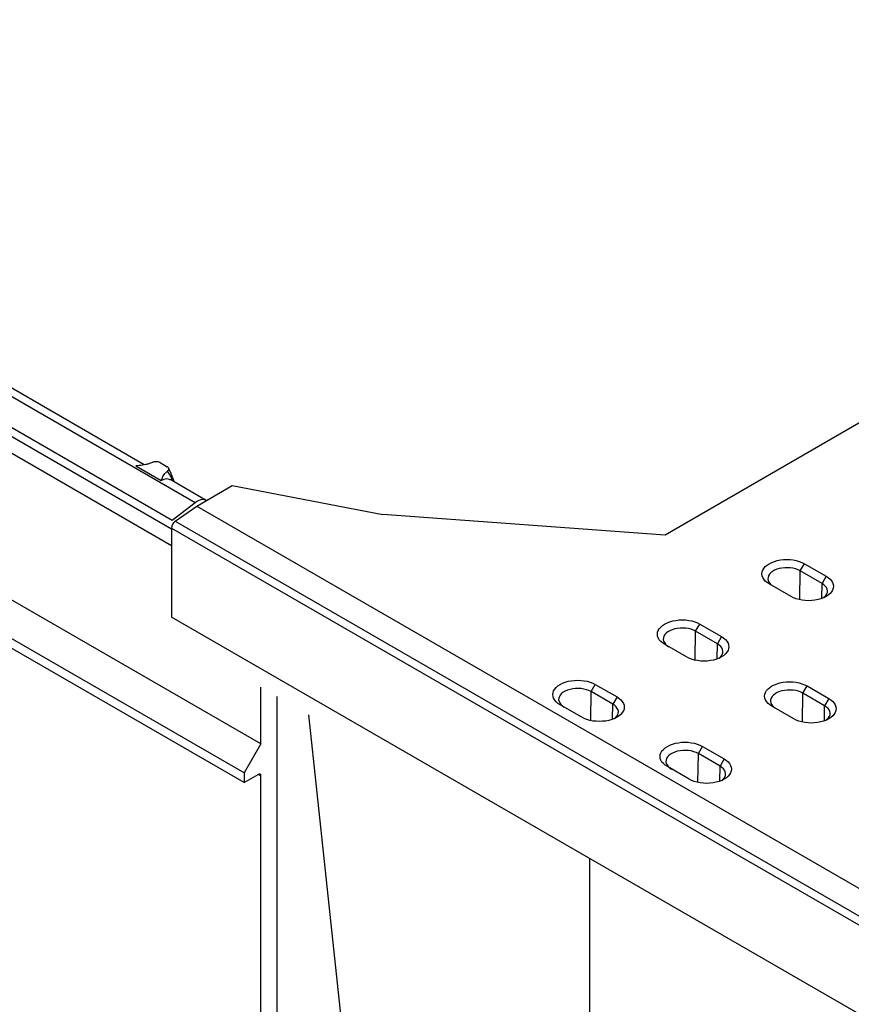
# Model space of a CAD drawing. Units: millimetres. Extents: x 0 to 8978, y 0 to 6348.
# Drawn here: x 1369 to 2229, y 971 to 1990 of the extents above; entities that cross this region are included whole.
import ezdxf

# ---------------------------------------------------------------- set-up
doc = ezdxf.new("R2010")
doc.units = ezdxf.units.MM
doc.linetypes.add('GESTRICHELT', pattern=[0.75, 0.5, -0.25])
doc.layers.add('DUENN', color=4, linetype='Continuous')
doc.layers.add('VERDECKT', color=2, linetype='GESTRICHELT')
doc.layers.add('SICHTBAR', color=7, linetype='Continuous', lineweight=25)

# ---------------------------------------------------------------- blocks, each defined once
blk = doc.blocks.new('Wand links')
at = {"layer": 'DUENN', "color": 7}
blk.add_ellipse((-68.6, 114.6), major_axis=(8.8, 16.1), ratio=0.56696, start_param=6.26879, end_param=7.051648, dxfattribs=at)
blk.add_open_spline([(-57.4, 129.3), (-57.5, 130.1), (-58, 132.3), (-59.6, 135.8), (-61.4, 138.1), (-62.4, 139.4)], degree=3, knots=[0, 0, 0, 0, 0.197396, 0.556037, 1, 1, 1, 1], dxfattribs=at)
at = {"layer": 'SICHTBAR', "color": 7, "linetype": 'Continuous', "lineweight": 30}
for p, q in [((-33.8, 106.7), (-899.8, 606.6)), ((-57.4, 88.3), (-914.7, 583.2)), ((-58, 79.5), (-918.3, 576.2)), ((-917.1, 558.3), (-58, 62.4)), ((34.2, -142.8), (-901, 397.1)), ((16.9, -172.8), (-918.3, 367.1)), ((16.9, -182.8), (-918.3, 357.1)), ((-86.3, 146), (-315.2, 278.2)), ((-94.9, 144.8), (-68.7, 129.7)), ((-94.9, 144.8), (-68.7, 129.7)), ((-94.9, 144.8), (-94.9, 144.8)), ((-69.8, 148.3), (-62.6, 144.1)), ((-68.7, 129.7), (-68.7, 129.7)), ((-22.4, 109.1), (-59.7, 130.7)), ((-55, 128), (-56.4, 131.4)), ((-33.8, 106.7), (-57.4, 88.3)), ((34.2, -142.8), (34.2, -84.2)), ((50.7, -93.7), (50.7, -602)), ((83.7, -112.7), (134.9, -592.9)), ((34.2, -142.8), (16.9, -172.8)), ((16.9, -172.8), (16.9, -182.8)), ((16.9, -182.8), (31.6, -174.3)), ((34.2, -175.8), (31.6, -174.3)), ((34.2, -590.9), (34.2, -175.8))]:
    blk.add_line(p, q, dxfattribs=at)
at = {"layer": 'SICHTBAR', "color": 7, "linetype": 'Continuous', "lineweight": 30, "flags": 128}
blk.add_lwpolyline([(-22.5, 109.2), (-24, 109.8), (-25.8, 110), (-27.7, 109.8), (-29.7, 109.1), (-31.8, 108.1), (-33.8, 106.7)], dxfattribs=at)
at = {"layer": 'SICHTBAR', "color": 7, "linetype": 'Continuous', "lineweight": 30}
blk.add_arc((32.7, -175.5), 1.6, 350.7858, 129.2027, dxfattribs=at)
for points, knots in [([(-78, 148.4), (-79.2, 147.9), (-81.4, 147.1), (-84.9, 146.3), (-89.2, 145.5), (-92.6, 145.1), (-94.9, 144.8)], [0, 0, 0, 0, 0.244766, 0.430643, 0.618467, 1, 1, 1, 1]), ([(-69.8, 148.3), (-70.3, 148.5), (-71.3, 149), (-73.2, 149.3), (-75.2, 149.2), (-76.8, 148.9), (-77.7, 148.5), (-78, 148.4)], [0, 0, 0, 0, 0.21438, 0.428683, 0.645879, 0.875702, 1, 1, 1, 1]), ([(-62.4, 139.4), (-62, 139.8), (-61.2, 140.5), (-60.8, 141.8), (-61.2, 143), (-62, 143.8), (-62.5, 144.1), (-62.6, 144.1)], [0, 0, 0, 0, 0.252527, 0.505647, 0.743125, 0.963697, 1, 1, 1, 1]), ([(-56.4, 131.4), (-56.5, 131.7), (-56.8, 132.6), (-57.5, 134.5), (-58.7, 137.5), (-60, 140.2), (-60.9, 142.1), (-61.2, 142.7)], [0, 0, 0, 0, 0.0762535, 0.2916451, 0.5026476, 0.8299369, 1, 1, 1, 1]), ([(-68.7, 129.7), (-68.2, 131.1), (-67.4, 133.2), (-65.9, 135.9), (-64.6, 137.5), (-63.4, 138.6), (-62.8, 139.2), (-62.4, 139.4)], [0, 0, 0, 0, 0.405271, 0.610034, 0.817184, 0.908281, 1, 1, 1, 1])]:
    blk.add_open_spline(points, degree=3, knots=knots, dxfattribs=at)

msp = doc.modelspace()

# ---------------------------------------------------------------- linework, layer by layer
at = {"color": 7, "linetype": 'Continuous', "lineweight": 30}
for p, q in [((2660.3, 1817.1), (2036.7, 1457.1)), ((1551.8, 1487.1), (1588.6, 1508.4)), ((1588.6, 1508.4), (1744.5, 1478.4)), ((1529.6, 1471.4), (1551.8, 1487.1)), ((1551.8, 1487.1), (2417.8, 987.2)), ((2036.7, 1457.1), (1744.5, 1478.4)), ((1525.8, 1464.2), (2391.8, 964.3)), ((1525.8, 1464.2), (1525.8, 1372.1)), ((2180.8, 1427.4), (2203.4, 1414.5)), ((2167, 1393.5), (2144.5, 1406.5)), ((2391.8, 872.2), (1525.8, 1372.1)), ((2072.6, 1365), (2095.1, 1352)), ((2058.7, 1331), (2036.2, 1344)), ((1964.4, 1302.5), (1986.9, 1289.5)), ((2183.6, 1300.9), (2206.1, 1287.9)), ((1950.5, 1268.5), (1928, 1281.5)), ((2169.8, 1266.9), (2147.2, 1279.9)), ((2075.4, 1238.4), (2097.9, 1225.4)), ((2061.5, 1204.4), (2039, 1217.4)), ((1958.8, 1115.1), (1958.9, 1122.1)), ((1958.8, 774.4), (1958.8, 1115.1))]:
    msp.add_line(p, q, dxfattribs=at)
at = {"color": 7, "linetype": 'Continuous', "lineweight": 30, "flags": 128}
for points in [[(2144.5, 1406.5), (2142.3, 1407.9), (2140.4, 1409.5), (2138.9, 1411.3), (2137.8, 1413.1), (2137.2, 1415), (2136.9, 1417), (2137.2, 1418.9), (2137.8, 1420.8), (2138.9, 1422.6), (2140.4, 1424.4), (2142.3, 1426), (2144.5, 1427.4), (2147, 1428.7), (2149.8, 1429.8), (2152.8, 1430.7), (2156, 1431.3), (2159.3, 1431.7), (2162.7, 1431.8), (2166, 1431.7), (2169.3, 1431.3), (2172.5, 1430.7), (2175.5, 1429.8), (2178.3, 1428.7), (2180.8, 1427.4)], [(2203.4, 1414.5), (2205.6, 1413), (2207.5, 1411.4), (2208.9, 1409.6), (2210, 1407.8), (2210.7, 1405.9), (2210.9, 1404), (2210.7, 1402), (2210, 1400.1), (2208.9, 1398.3), (2207.5, 1396.5), (2205.6, 1394.9), (2203.4, 1393.5), (2200.8, 1392.2), (2198, 1391.1), (2195, 1390.2), (2191.8, 1389.6), (2188.5, 1389.2), (2185.2, 1389.1), (2181.8, 1389.2), (2178.5, 1389.6), (2175.3, 1390.2), (2172.3, 1391.1), (2169.5, 1392.2), (2167, 1393.5)], [(2036.2, 1344), (2034, 1345.4), (2032.1, 1347), (2030.7, 1348.8), (2029.6, 1350.6), (2028.9, 1352.5), (2028.7, 1354.5), (2028.9, 1356.4), (2029.6, 1358.3), (2030.7, 1360.1), (2032.1, 1361.9), (2034, 1363.5), (2036.2, 1365), (2038.8, 1366.2), (2041.6, 1367.3), (2044.6, 1368.2), (2047.8, 1368.8), (2051.1, 1369.2), (2054.4, 1369.3), (2057.8, 1369.2), (2061.1, 1368.8), (2064.3, 1368.2), (2067.3, 1367.3), (2070.1, 1366.2), (2072.6, 1365)], [(2095.1, 1352), (2097.3, 1350.5), (2099.2, 1348.9), (2100.7, 1347.1), (2101.8, 1345.3), (2102.4, 1343.4), (2102.6, 1341.5), (2102.4, 1339.5), (2101.8, 1337.6), (2100.7, 1335.8), (2099.2, 1334), (2097.3, 1332.4), (2095.1, 1331), (2092.6, 1329.7), (2089.8, 1328.6), (2086.8, 1327.7), (2083.6, 1327.1), (2080.3, 1326.7), (2076.9, 1326.6), (2073.6, 1326.7), (2070.3, 1327.1), (2067.1, 1327.7), (2064.1, 1328.6), (2061.3, 1329.7), (2058.7, 1331)], [(1928, 1281.5), (1925.8, 1282.9), (1923.9, 1284.5), (1922.4, 1286.3), (1921.3, 1288.1), (1920.7, 1290), (1920.4, 1292), (1920.7, 1293.9), (1921.3, 1295.8), (1922.4, 1297.7), (1923.9, 1299.4), (1925.8, 1301), (1928, 1302.5), (1930.5, 1303.7), (1933.3, 1304.8), (1936.3, 1305.7), (1939.5, 1306.3), (1942.8, 1306.7), (1946.2, 1306.8), (1949.5, 1306.7), (1952.8, 1306.3), (1956, 1305.7), (1959, 1304.8), (1961.8, 1303.7), (1964.4, 1302.5)], [(2147.2, 1279.9), (2145, 1281.3), (2143.2, 1282.9), (2141.7, 1284.7), (2140.6, 1286.5), (2139.9, 1288.4), (2139.7, 1290.4), (2139.9, 1292.3), (2140.6, 1294.2), (2141.7, 1296.1), (2143.2, 1297.8), (2145, 1299.4), (2147.2, 1300.9), (2149.8, 1302.1), (2152.6, 1303.2), (2155.6, 1304.1), (2158.8, 1304.7), (2162.1, 1305.1), (2165.4, 1305.2), (2168.8, 1305.1), (2172.1, 1304.7), (2175.3, 1304.1), (2178.3, 1303.2), (2181.1, 1302.1), (2183.6, 1300.9)], [(1986.9, 1289.5), (1989.1, 1288), (1991, 1286.4), (1992.4, 1284.7), (1993.5, 1282.8), (1994.2, 1280.9), (1994.4, 1279), (1994.2, 1277), (1993.5, 1275.1), (1992.4, 1273.3), (1991, 1271.5), (1989.1, 1269.9), (1986.9, 1268.5), (1984.3, 1267.2), (1981.5, 1266.1), (1978.5, 1265.3), (1975.3, 1264.6), (1972, 1264.3), (1968.7, 1264.1), (1965.3, 1264.3), (1962, 1264.6), (1958.8, 1265.3), (1955.8, 1266.1), (1953, 1267.2), (1950.5, 1268.5)], [(2206.1, 1287.9), (2208.4, 1286.4), (2210.2, 1284.8), (2211.7, 1283.1), (2212.8, 1281.2), (2213.4, 1279.3), (2213.7, 1277.4), (2213.4, 1275.4), (2212.8, 1273.5), (2211.7, 1271.7), (2210.2, 1269.9), (2208.4, 1268.3), (2206.1, 1266.9), (2203.6, 1265.6), (2200.8, 1264.5), (2197.8, 1263.7), (2194.6, 1263), (2191.3, 1262.7), (2187.9, 1262.5), (2184.6, 1262.7), (2181.3, 1263), (2178.1, 1263.7), (2175.1, 1264.5), (2172.3, 1265.6), (2169.8, 1266.9)], [(2039, 1217.4), (2036.8, 1218.8), (2034.9, 1220.5), (2033.4, 1222.2), (2032.3, 1224), (2031.7, 1225.9), (2031.5, 1227.9), (2031.7, 1229.8), (2032.3, 1231.7), (2033.4, 1233.6), (2034.9, 1235.3), (2036.8, 1236.9), (2039, 1238.4), (2041.5, 1239.7), (2044.3, 1240.7), (2047.3, 1241.6), (2050.5, 1242.2), (2053.8, 1242.6), (2057.2, 1242.7), (2060.5, 1242.6), (2063.8, 1242.2), (2067, 1241.6), (2070, 1240.7), (2072.8, 1239.7), (2075.4, 1238.4)], [(2097.9, 1225.4), (2100.1, 1223.9), (2102, 1222.3), (2103.5, 1220.6), (2104.5, 1218.7), (2105.2, 1216.8), (2105.4, 1214.9), (2105.2, 1212.9), (2104.5, 1211), (2103.5, 1209.2), (2102, 1207.5), (2100.1, 1205.8), (2097.9, 1204.4), (2095.4, 1203.1), (2092.6, 1202), (2089.5, 1201.2), (2086.4, 1200.5), (2083.1, 1200.2), (2079.7, 1200), (2076.3, 1200.2), (2073, 1200.5), (2069.9, 1201.2), (2066.8, 1202), (2064, 1203.1), (2061.5, 1204.4)]]:
    msp.add_lwpolyline(points, dxfattribs=at)
at = {"color": 7, "linetype": 'Continuous', "lineweight": 30}
msp.add_arc((1535.3, 1463.7), 9.54, 126.6578, 177.1557, dxfattribs=at)
at = {"layer": 'DUENN', "color": 7}
for p, q in [((1529.6, 1471.4), (2395.6, 971.5)), ((2176.5, 1420), (2180.8, 1427.4)), ((2176.2, 1390), (2176.5, 1420)), ((2199.1, 1407), (2176.5, 1420)), ((2198.9, 1391.4), (2199.1, 1407)), ((2203.4, 1414.5), (2199.1, 1407)), ((2067.9, 1327.6), (2068.3, 1357.5)), ((2068.3, 1357.5), (2072.6, 1365)), ((2090.8, 1344.5), (2068.3, 1357.5)), ((2095.1, 1352), (2090.8, 1344.5)), ((2090.6, 1328.9), (2090.8, 1344.5)), ((1959.7, 1265.1), (1960, 1295)), ((1960, 1295), (1964.4, 1302.5)), ((1982.6, 1282), (1960, 1295)), ((2179.3, 1293.4), (2183.6, 1300.9)), ((1986.9, 1289.5), (1982.6, 1282)), ((2179, 1263.5), (2179.3, 1293.4)), ((2201.8, 1280.4), (2179.3, 1293.4)), ((2206.1, 1287.9), (2201.8, 1280.4)), ((1982.4, 1266.4), (1982.6, 1282)), ((2201.6, 1264.8), (2201.8, 1280.4))]:
    msp.add_line(p, q, dxfattribs=at)
at = {"layer": 'DUENN', "color": 7, "linetype": 'Continuous', "lineweight": 30}
for p, q in [((2071.1, 1230.9), (2075.4, 1238.4)), ((2070.7, 1201), (2071.1, 1230.9)), ((2093.6, 1217.9), (2071.1, 1230.9)), ((2097.9, 1225.4), (2093.6, 1217.9)), ((2093.4, 1202.3), (2093.6, 1217.9))]:
    msp.add_line(p, q, dxfattribs=at)
at = {"layer": 'DUENN', "color": 7, "flags": 128}
for points in [[(2176.5, 1420), (2174.3, 1421.1), (2171.8, 1422), (2169.1, 1422.7), (2166.3, 1423.1), (2163.4, 1423.3), (2160.5, 1423.2), (2157.6, 1422.9), (2154.8, 1422.4), (2152.2, 1421.6), (2149.9, 1420.6), (2147.8, 1419.4), (2146, 1418), (2144.7, 1416.5), (2143.7, 1414.9), (2143.2, 1413.3), (2143, 1411.6), (2143.4, 1409.9), (2144.1, 1408.2), (2145.3, 1406.7), (2146.9, 1405.3), (2148.8, 1404)], [(2200.9, 1392.2), (2201.8, 1393), (2203.2, 1394.5), (2204.1, 1396.1), (2204.7, 1397.7), (2204.8, 1399.4), (2204.5, 1401.1), (2203.7, 1402.7), (2202.5, 1404.3), (2201, 1405.7), (2199.1, 1407)], [(2068.3, 1357.5), (2066.1, 1358.6), (2063.6, 1359.5), (2060.9, 1360.2), (2058.1, 1360.6), (2055.1, 1360.8), (2052.2, 1360.8), (2049.3, 1360.4), (2046.6, 1359.9), (2044, 1359.1), (2041.6, 1358.1), (2039.5, 1356.9), (2037.8, 1355.5), (2036.4, 1354), (2035.4, 1352.4), (2034.9, 1350.8), (2034.8, 1349.1), (2035.1, 1347.4), (2035.9, 1345.7), (2037.1, 1344.2), (2038.6, 1342.8), (2040.5, 1341.5)], [(2092.7, 1329.7), (2093.6, 1330.5), (2094.9, 1332), (2095.9, 1333.6), (2096.4, 1335.2), (2096.5, 1336.9), (2096.2, 1338.6), (2095.5, 1340.2), (2094.3, 1341.8), (2092.7, 1343.2), (2090.8, 1344.5)], [(1960, 1295), (1957.8, 1296.1), (1955.3, 1297), (1952.6, 1297.7), (1949.8, 1298.1), (1946.9, 1298.3), (1944, 1298.3), (1941.1, 1297.9), (1938.3, 1297.4), (1935.7, 1296.6), (1933.4, 1295.6), (1931.3, 1294.4), (1929.5, 1293), (1928.2, 1291.5), (1927.2, 1289.9), (1926.7, 1288.3), (1926.5, 1286.6), (1926.9, 1284.9), (1927.6, 1283.3), (1928.8, 1281.7), (1930.4, 1280.3), (1932.3, 1279)], [(2179.3, 1293.4), (2177.1, 1294.5), (2174.6, 1295.4), (2171.9, 1296.1), (2169.1, 1296.5), (2166.2, 1296.7), (2163.2, 1296.7), (2160.4, 1296.3), (2157.6, 1295.8), (2155, 1295), (2152.6, 1294), (2150.6, 1292.8), (2148.8, 1291.4), (2147.4, 1289.9), (2146.5, 1288.3), (2145.9, 1286.7), (2145.8, 1285), (2146.1, 1283.3), (2146.9, 1281.7), (2148.1, 1280.1), (2149.6, 1278.7), (2151.6, 1277.4)], [(1984.4, 1267.2), (1985.3, 1268), (1986.7, 1269.5), (1987.6, 1271.1), (1988.2, 1272.7), (1988.3, 1274.4), (1988, 1276.1), (1987.2, 1277.7), (1986, 1279.3), (1984.5, 1280.7), (1982.6, 1282)], [(2203.7, 1265.6), (2204.6, 1266.4), (2205.9, 1267.9), (2206.9, 1269.5), (2207.5, 1271.1), (2207.6, 1272.8), (2207.2, 1274.5), (2206.5, 1276.1), (2205.3, 1277.7), (2203.7, 1279.1), (2201.8, 1280.4)]]:
    msp.add_lwpolyline(points, dxfattribs=at)
at = {"layer": 'DUENN', "color": 7, "linetype": 'Continuous', "lineweight": 30, "flags": 128}
for points in [[(2071.1, 1230.9), (2068.8, 1232), (2066.4, 1232.9), (2063.7, 1233.6), (2060.8, 1234), (2057.9, 1234.2), (2055, 1234.2), (2052.1, 1233.9), (2049.3, 1233.3), (2046.7, 1232.5), (2044.4, 1231.5), (2042.3, 1230.3), (2040.6, 1228.9), (2039.2, 1227.4), (2038.2, 1225.8), (2037.7, 1224.2), (2037.6, 1222.5), (2037.9, 1220.8), (2038.7, 1219.2), (2039.8, 1217.6), (2041.4, 1216.2), (2043.3, 1214.9)], [(2095.4, 1203.1), (2096.3, 1203.9), (2097.7, 1205.4), (2098.7, 1207), (2099.2, 1208.6), (2099.3, 1210.3), (2099, 1212), (2098.2, 1213.7), (2097.1, 1215.2), (2095.5, 1216.6), (2093.6, 1217.9)]]:
    msp.add_lwpolyline(points, dxfattribs=at)

# ---------------------------------------------------------------- block references
at = {"layer": 'VERDECKT', "color": 7, "xscale": 1.000092599999334, "yscale": 1.000092599999334, "zscale": 1.000092599999334}
msp.add_blockref('Wand links', (1583.9, 1383.7), dxfattribs=at)

doc.saveas('drawing.dxf')
